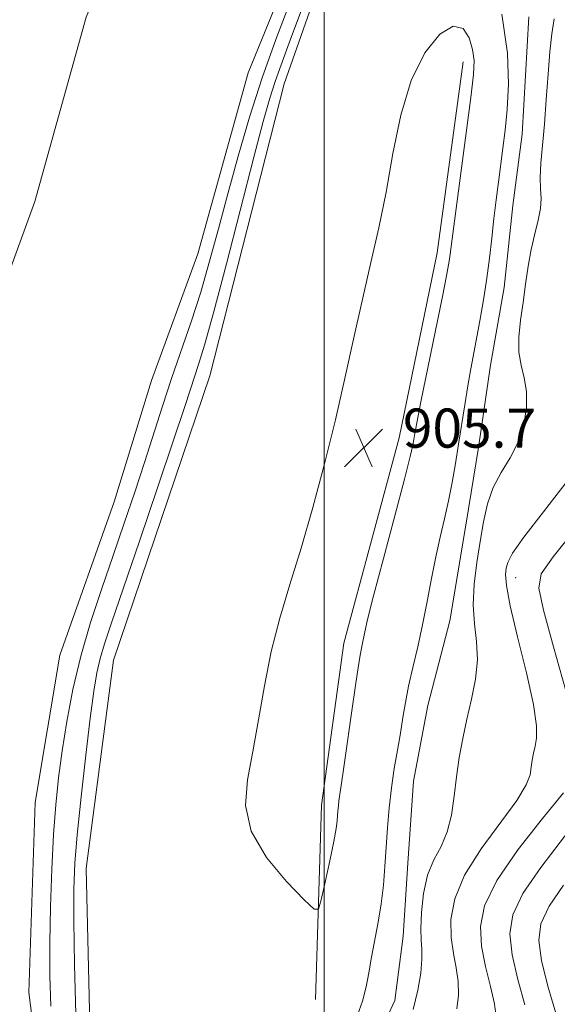
# Model space of a CAD drawing. Extents: x 2052300 to 2055200, y 342300 to 345200.
# Drawn here: x 2054438 to 2054548, y 344697 to 344899 of the extents above; entities that cross this region are included whole.
import ezdxf

# ---------------------------------------------------------------- set-up
doc = ezdxf.new("R2010")
doc.units = 0
doc.header["$MEASUREMENT"] = 0
for name, color, linetype, lineweight in [('32000', 7, 'Continuous', 0), ('DTM HARD BREAKLINE', 7, 'Continuous', 0), ('DTM SPOT ELEVATION', 2, 'Continuous', 13), ('INDEX CONTOUR', 41, 'Continuous', 13), ('INTERMEDIATE CONTOUR', 44, 'Continuous', 0), ('INTERMEDIATE CONTOUR DEPRESSION', 44, 'Continuous', 0), ('SPOT ELEVATION', 7, 'Continuous', 0), ('STREAM - RIVER CENTERLINE', 11, 'Continuous', 0), ('STREAM - RIVER DOUBLE LINE', 5, 'Continuous', 0)]:
    doc.layers.add(name, color=color, linetype=linetype, lineweight=lineweight)
doc.styles.add('Style-ITALICS', font='ITALICS.shx')

# ---------------------------------------------------------------- blocks, each defined once
blk = doc.blocks.new('SPOT')
at = {"layer": 'SPOT ELEVATION'}
for p, q in [((-3.91, -3.91), (3.82, 3.81)), ((-1.65, 3.77), (1.72, -3.93))]:
    blk.add_line(p, q, dxfattribs=at)

msp = doc.modelspace()

# ---------------------------------------------------------------- linework, layer by layer
at = {"layer": '32000', "flags": 128}
msp.add_lwpolyline([(2054500, 345000), (2054500, 342500)], dxfattribs=at)
at = {"layer": 'DTM HARD BREAKLINE'}
for points in [[(2054525.577, 345000, 907.36), (2054511.43, 344941.29, 907.36), (2054491.84, 344885.62, 907.36), (2054476.65, 344825.88, 907.36), (2054456.9, 344767.66, 907.36), (2054451.34, 344725.1, 907.11)], [(2054479.24, 344580.85, 908.89), (2054486.46, 344596.8, 908.89), (2054488.83, 344609.54, 908.89), (2054489.64, 344621.78, 908.89), (2054490.34, 344629.49, 908.89), (2054489.2, 344638.51, 908.89), (2054485.62, 344654.24, 908.89), (2054494.85, 344672.15, 908.89), (2054499.28, 344675.45, 908.89), (2054507.66, 344683.38, 908.89), (2054514.5, 344698.05, 908.89), (2054516.18, 344711.22, 908.89), (2054517.14, 344726.18, 908.89), (2054518.28, 344742.95, 908.89), (2054521.25, 344758.42, 908.89), (2054525.76, 344775.75, 908.89), (2054529.07, 344795.75, 908.89), (2054531.6, 344811.21, 908.89), (2054534.09, 344828.02, 908.89), (2054536.83, 344843.94, 908.89), (2054538.65, 344860.73, 908.89), (2054540.52, 344875.27, 908.89), (2054541.92, 344899.29, 908.89)], [(2054528.47, 344890.08, 905.34), (2054523.17, 344850.99, 905.34), (2054515.36, 344813.18, 905.34), (2054504.04, 344771.19, 905.34), (2054499.49, 344738.01, 905.34), (2054498.27, 344698.25, 906.52)], [(2054451.34, 344725.1, 907.11), (2054452.49, 344675.81, 907.11), (2054463.78, 344605.62, 907.11), (2054462.97, 344575.69, 907.11)]]:
    msp.add_polyline3d(points, dxfattribs=at)
at = {"layer": 'DTM SPOT ELEVATION'}
msp.add_point((2054539.2, 344784.57, 912.71), dxfattribs=at)
at = {"layer": 'INDEX CONTOUR'}
msp.add_polyline3d([(2054547.066, 344898.907, 910), (2054546.613, 344895.782, 910), (2054546.222, 344892.159, 910), (2054545.855, 344887.553, 910), (2054545.487, 344882.398, 910), (2054545.099, 344877.3579, 910), (2054544.36, 344869.3509, 910), (2054544.207, 344866.427, 910), (2054544.283, 344864.121, 910), (2054544.4, 344862.124, 910), (2054544.305, 344860.072, 910), (2054543.828, 344857.667, 910), (2054543.107, 344854.875, 910), (2054542.356, 344851.725, 910), (2054541.742, 344848.263, 910), (2054541.229, 344844.605, 910), (2054540.732, 344840.881, 910), (2054540.215, 344837.225, 910), (2054539.846, 344833.779, 910), (2054539.838, 344830.688, 910), (2054540.31, 344828.009, 910), (2054540.979, 344825.458, 910), (2054541.462, 344822.662, 910), (2054541.442, 344819.3681, 910), (2054540.86, 344815.8, 910), (2054539.72, 344812.3, 910), (2054538.088, 344809.112, 910), (2054536.269, 344806.095, 910), (2054534.633, 344803.011, 910), (2054533.451, 344799.6571, 910), (2054532.615, 344795.981, 910), (2054531.921, 344791.965, 910), (2054531.2349, 344787.638, 910), (2054530.695, 344783.225, 910), (2054530.511, 344778.996, 910), (2054530.786, 344775.136, 910), (2054531.213, 344771.479, 910), (2054531.379, 344767.773, 910), (2054530.9859, 344763.832, 910), (2054530.186, 344759.741, 910), (2054529.2459, 344755.651, 910), (2054528.39, 344751.674, 910), (2054527.667, 344747.763, 910), (2054527.0881, 344743.832, 910), (2054526.619, 344739.85, 910), (2054526.073, 344736.008, 910), (2054525.222, 344732.553, 910), (2054523.936, 344729.611, 910), (2054522.471, 344726.819, 910), (2054521.178, 344723.695, 910), (2054520.335, 344719.949, 910), (2054519.91, 344716.068, 910), (2054519.795, 344712.734, 910), (2054519.875, 344710.393, 910), (2054520.003, 344708.557, 910), (2054520.021, 344706.504, 910), (2054519.788, 344703.676, 910), (2054519.211, 344700.175, 910), (2054518.215, 344696.264, 910)], dxfattribs=at)
at = {"layer": 'INTERMEDIATE CONTOUR'}
for points in [[(2054493.0069, 344902.168, 904), (2054490.12, 344894.641, 904), (2054487.304, 344886.794, 904), (2054484.721, 344878.754, 904), (2054482.389, 344870.764, 904), (2054480.2911, 344863.095, 904), (2054478.393, 344855.952, 904), (2054476.587, 344849.285, 904), (2054474.749, 344842.978, 904), (2054472.792, 344836.9241, 904), (2054468.808, 344825.33, 904), (2054466.948, 344819.672, 904), (2054463.263, 344808.132, 904), (2054461.259, 344802.039, 904), (2054459.114, 344795.693, 904), (2054456.843, 344789.113, 904), (2054454.487, 344782.33, 904), (2054452.208, 344775.43, 904), (2054450.197, 344768.515, 904), (2054448.598, 344761.701, 904), (2054447.37, 344755.171, 904), (2054446.423, 344749.12, 904), (2054445.6771, 344743.605, 904), (2054445.09, 344738.125, 904), (2054444.627, 344732.036, 904), (2054444.262, 344724.926, 904), (2054444.003, 344717.293, 904), (2054443.865, 344709.868, 904), (2054443.868, 344703.172, 904), (2054444.055, 344696.895, 904)], [(2054495.373, 344900.718, 906), (2054492.888, 344893.954, 906), (2054491.2159, 344889.476, 906), (2054490.004, 344886.095, 906), (2054488.903, 344882.621, 906), (2054487.568, 344877.851, 906), (2054485.659, 344870.576, 906), (2054480.029, 344848.7431, 906), (2054477.387, 344838.727, 906), (2054475.535, 344832.106, 906), (2054474.329, 344828.196, 906), (2054473.476, 344825.657, 906), (2054472.65, 344823.153, 906), (2054471.408, 344819.351, 906), (2054469.272, 344812.92, 906), (2054465.993, 344803.181, 906), (2054462.223, 344792.056, 906), (2054456.504, 344775.309, 906), (2054455.073, 344771.019, 906), (2054454.187, 344768.006, 906), (2054453.521, 344765.089, 906), (2054452.895, 344761.3329, 906), (2054452.162, 344755.863, 906), (2054451.235, 344748.233, 906), (2054450.263, 344739.708, 906), (2054449.454, 344731.981, 906), (2054448.969, 344726.148, 906), (2054448.7771, 344720.912, 906), (2054448.795, 344714.381, 906), (2054448.952, 344705.338, 906), (2054449.201, 344695.271, 906)], [(2054536.375, 344899.823, 908), (2054537.553, 344891.874, 908), (2054537.754, 344885.492, 908), (2054537.452, 344880.349, 908), (2054537.042, 344876.114, 908), (2054536.608, 344872.446, 908), (2054535.7, 344865.487, 908), (2054535.238, 344861.83, 908), (2054534.775, 344858.007, 908), (2054534.312, 344854.015, 908), (2054533.826, 344849.923, 908), (2054533.29, 344845.816, 908), (2054532.688, 344841.779, 908), (2054532.037, 344837.88, 908), (2054531.368, 344834.187, 908), (2054530.052, 344827.32, 908), (2054529.41, 344823.7799, 908), (2054528.777, 344819.953, 908), (2054527.524, 344811.872, 908), (2054526.889, 344807.899, 908), (2054526.218, 344804.04, 908), (2054525.476, 344800.296, 908), (2054524.643, 344796.635, 908), (2054523.753, 344792.888, 908), (2054522.855, 344788.8501, 908), (2054521.98, 344784.3901, 908), (2054521.099, 344779.673, 908), (2054520.165, 344774.9401, 908), (2054519.158, 344770.406, 908), (2054518.167, 344766.193, 908), (2054517.308, 344762.399, 908), (2054516.659, 344759.059, 908), (2054516.135, 344755.943, 908), (2054515.614, 344752.758, 908), (2054515.008, 344749.272, 908), (2054514.372, 344745.507, 908), (2054513.798, 344741.549, 908), (2054513.353, 344737.483, 908), (2054513.0151, 344733.395, 908), (2054512.471, 344725.4741, 908), (2054512.146, 344721.663, 908), (2054511.692, 344717.873, 908), (2054511.068, 344714.076, 908), (2054509.703, 344706.91, 908), (2054509.158, 344703.768, 908), (2054508.605, 344700.841, 908), (2054507.868, 344697.969, 908), (2054506.816, 344695.051, 908)], [(2054549.583, 344804.008, 912), (2054544.88, 344798.0671, 912), (2054540.857, 344792.88, 912), (2054538.539, 344789.553, 912), (2054537.58, 344787.6881, 912), (2054537.293, 344786.507, 912), (2054537.156, 344785.216, 912), (2054537.313, 344782.952, 912), (2054538.076, 344778.84, 912), (2054539.598, 344772.443, 912), (2054541.403, 344765.103, 912), (2054542.859, 344758.604, 912), (2054543.495, 344754.288, 912), (2054543.492, 344751.739, 912), (2054543.191, 344750.102, 912), (2054542.88, 344748.659, 912), (2054542.618, 344747.239, 912), (2054542.408, 344745.812, 912), (2054542.153, 344744.265, 912), (2054541.361, 344742.166, 912), (2054539.442, 344739, 912), (2054532.148, 344729.114, 912), (2054528.743, 344723.709, 912), (2054526.7429, 344718.871, 912), (2054525.978, 344714.653, 912), (2054526.02, 344710.968, 912), (2054526.467, 344707.717, 912), (2054527.03, 344704.763, 912), (2054527.447, 344701.961, 912), (2054527.504, 344699.1829, 912), (2054527.169, 344696.373, 912)], [(2054551.314, 344794.36, 914), (2054546.893, 344788.825, 914), (2054544.452, 344785.341, 914), (2054543.923, 344782.415, 914), (2054544.9119, 344777.899, 914), (2054546.968, 344770.418, 914), (2054549.397, 344761.682, 914)], [(2054548.974, 344740.562, 914), (2054544.697, 344735.311, 914), (2054539.671, 344728.876, 914), (2054535.352, 344722.589, 914), (2054532.868, 344717.457, 914), (2054532.011, 344713.197, 914), (2054532.245, 344709.203, 914), (2054533.059, 344705.041, 914), (2054534.057, 344700.97, 914), (2054534.873, 344697.419, 914), (2054535.22, 344694.689, 914)], [(2054552.292, 344735.648, 916), (2054544.336, 344725.28, 916), (2054540.695, 344719.965, 916), (2054538.617, 344715.597, 916), (2054537.998, 344711.684, 916), (2054538.47, 344707.438, 916), (2054539.65, 344702.3659, 916), (2054541.084, 344697.177, 916)], [(2054549.001, 344721.683, 918), (2054546.037, 344717.341, 918), (2054544.36, 344713.76, 918), (2054543.929, 344710.348, 918), (2054544.51, 344706.267, 918), (2054545.8221, 344701.02, 918), (2054547.409, 344695.494, 918)]]:
    msp.add_polyline3d(points, dxfattribs=at)
at = {"layer": 'INTERMEDIATE CONTOUR DEPRESSION'}
msp.add_polyline3d([(2054503.04, 344738.888, 906), (2054502.93, 344737.879, 906), (2054502.846, 344736.865, 906), (2054502.777, 344735.867, 906), (2054502.691, 344734.811, 906), (2054502.475, 344733.244, 906), (2054501.992, 344730.617, 906), (2054501.176, 344726.6679, 906), (2054500.234, 344722.287, 906), (2054499.439, 344718.648, 906), (2054498.888, 344716.731, 906), (2054497.9781, 344716.738, 906), (2054495.929, 344718.675, 906), (2054492.329, 344722.422, 906), (2054488.239, 344727.351, 906), (2054485.088, 344732.709, 906), (2054483.928, 344737.934, 906), (2054484.312, 344743.233, 906), (2054485.412, 344749.004, 906), (2054486.568, 344755.511, 906), (2054487.778, 344762.475, 906), (2054489.203, 344769.484, 906), (2054490.963, 344776.271, 906), (2054493.018, 344783.154, 906), (2054495.286, 344790.6, 906), (2054497.674, 344798.922, 906), (2054500.062, 344807.824, 906), (2054502.318, 344816.86, 906), (2054504.346, 344825.639, 906), (2054506.188, 344833.9901, 906), (2054507.921, 344841.796, 906), (2054509.6019, 344849.041, 906), (2054511.2081, 344856.098, 906), (2054512.701, 344863.438, 906), (2054514.102, 344871.327, 906), (2054515.686, 344879.205, 906), (2054517.793, 344886.302, 906), (2054520.605, 344891.933, 906), (2054523.689, 344895.733, 906), (2054526.455, 344897.414, 906), (2054528.443, 344896.904, 906), (2054529.7, 344894.969, 906), (2054530.401, 344892.586, 906), (2054530.69, 344890.37, 906), (2054530.576, 344887.494, 906), (2054530.035, 344882.767, 906), (2054529.0959, 344875.548, 906), (2054526.189, 344853.861, 906), (2054525.8139, 344850.725, 906), (2054525.681, 344849.706, 906), (2054525.495, 344848.5291, 906), (2054525.08, 344846.333, 906), (2054524.225, 344842.083, 906), (2054519.825, 344820.548, 906), (2054518.979, 344816.264, 906), (2054518.5699, 344814.039, 906), (2054518.378, 344812.856, 906), (2054518.168, 344811.675, 906), (2054517.634, 344809.353, 906), (2054516.451, 344804.721, 906), (2054514.4579, 344797.187, 906), (2054512.136, 344788.462, 906), (2054510.127, 344780.834, 906), (2054508.912, 344776.024, 906), (2054508.3249, 344773.49, 906), (2054507.77, 344770.841, 906), (2054507.376, 344768.718, 906), (2054506.762, 344764.851, 906), (2054505.883, 344758.786, 906), (2054504.061, 344745.827, 906), (2054503.509, 344742.036, 906), (2054503.04, 344738.888, 906)], dxfattribs=at)
at = {"layer": 'STREAM - RIVER CENTERLINE'}
msp.add_polyline3d([(2054484.307, 345000, 902.36), (2054481.46, 344988.43, 902.36), (2054474.19, 344963.48, 902.36), (2054465.34, 344933.58, 902.36), (2054451.32, 344899.2, 902.36), (2054440.83, 344861.52, 902.36), (2054431.47, 344836.03, 902.36), (2054423.84, 344811.07, 902.36), (2054411.88, 344777.56, 902.36), (2054405.98, 344742.02, 902.36), (2054404.54, 344698.03, 902.36), (2054409.16, 344661.93, 902.36), (2054411.89, 344616.2, 902.36), (2054420.42, 344563.35, 902.36)], dxfattribs=at)
at = {"layer": 'STREAM - RIVER DOUBLE LINE'}
msp.add_polyline3d([(2054520.361, 345000, 902.36), (2054515.27, 344979.34, 902.36), (2054507.77, 344953.62, 902.36), (2054498.41, 344921.98, 902.36), (2054484.49, 344887.86, 902.36), (2054474.17, 344850.78, 902.36), (2054464.66, 344824.88, 902.36), (2054457.07, 344800.07, 902.36), (2054445.9, 344768.74, 902.36), (2054440.88, 344738.56, 902.36), (2054439.61, 344699.69, 902.36), (2054444.02, 344665.2, 902.36), (2054446.72, 344620.04, 902.36), (2054456.05, 344562.23, 902.36)], dxfattribs=at)

# ---------------------------------------------------------------- block references
at = {"layer": 'SPOT ELEVATION'}
msp.add_blockref('SPOT', (2054508.126, 344811.159, 905.661), dxfattribs=at)

# ---------------------------------------------------------------- texts
at = {"layer": 'SPOT ELEVATION', "style": 'Style-ITALICS'}
msp.add_text('905.7', height=8, dxfattribs=at).set_placement((2054516.126, 344811.159, 905.661))

doc.saveas('drawing.dxf')
